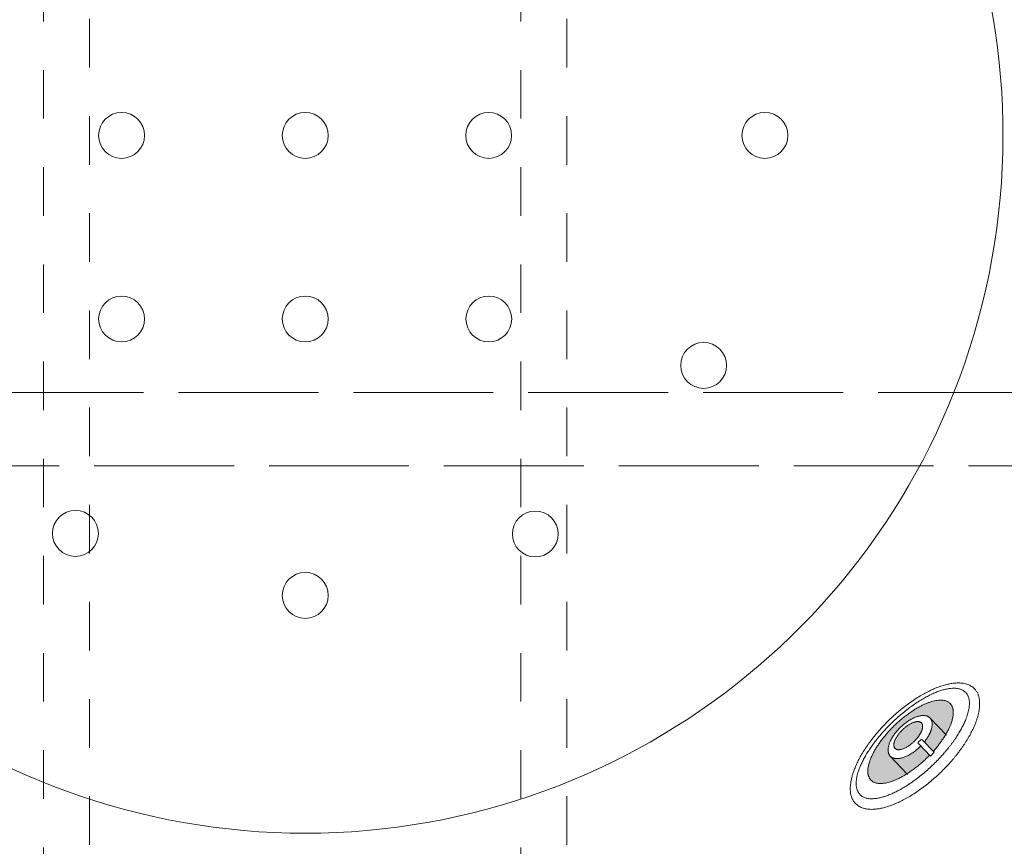
# Model space of a CAD drawing. Units: millimetres. Extents: x -3012 to 3659, y -2445 to 1716.
# Drawn here: x -2484 to -1947, y 679 to 1129 of the extents above; entities that cross this region are included whole.
import ezdxf

# ---------------------------------------------------------------- set-up
doc = ezdxf.new("R2010")
doc.units = ezdxf.units.MM
doc.header["$LTSCALE"] = 25
doc.linetypes.add('ISO-02 破線', pattern=[3.81, 3.048, -0.762])
doc.linetypes.add('ラインタイプ-1', pattern=[2.116531, 1.058062, -1.058469])
for name, color, linetype in [('0.15', 7, 'Continuous'), ('ジェット', 7, 'Continuous'), ('ブロア', 7, 'Continuous')]:
    doc.layers.add(name, color=color, linetype=linetype)

# ---------------------------------------------------------------- blocks, each defined once
blk = doc.blocks.new('グループ-4')
at = {"color": 255, "linetype": 'Continuous', "lineweight": 0}
blk.add_wipeout([(-1868.62, 606.18), (-1915.88, 563.34), (-1967.12, 525.34), (-2021.83, 492.55), (-2079.49, 465.27), (-2139.55, 443.79), (-2201.43, 428.29), (-2264.53, 418.93), (-2328.24, 415.8), (-2391.95, 418.93), (-2455.05, 428.29), (-2516.92, 443.79), (-2576.98, 465.27), (-2634.65, 492.55), (-2689.36, 525.34), (-2740.59, 563.34), (-2787.86, 606.18), (-2830.69, 653.44), (-2868.69, 704.68), (-2901.49, 759.39), (-2928.76, 817.05), (-2950.25, 877.11), (-2965.75, 938.99), (-2975.11, 1002.09), (-2978.24, 1065.8), (-2975.11, 1129.51), (-2965.75, 1192.6), (-2950.25, 1254.48), (-2928.76, 1314.54), (-2901.49, 1372.2), (-2868.69, 1426.92), (-2830.69, 1478.15), (-2787.86, 1525.42), (-2740.59, 1568.25), (-2689.36, 1606.25), (-2634.65, 1639.05), (-2576.98, 1666.32), (-2516.92, 1687.81), (-2455.05, 1703.31), (-2391.95, 1712.67), (-2328.24, 1715.8), (-2264.53, 1712.67), (-2201.43, 1703.31), (-2139.55, 1687.81), (-2079.49, 1666.32), (-2021.83, 1639.05), (-1967.12, 1606.25), (-1915.88, 1568.25), (-1868.62, 1525.42), (-1825.78, 1478.15), (-1787.78, 1426.92), (-1754.99, 1372.2), (-1727.72, 1314.54), (-1706.23, 1254.48), (-1690.73, 1192.6), (-1681.37, 1129.51), (-1678.24, 1065.8), (-1681.37, 1002.09), (-1690.73, 938.99), (-1706.23, 877.11), (-1727.72, 817.05), (-1754.99, 759.39), (-1787.78, 704.68), (-1825.78, 653.44)], dxfattribs=at)
at = {"color": 0, "linetype": 'Continuous', "lineweight": 0}
blk.add_circle((-2328.24, 1065.8), 650, dxfattribs=at)
for radius, start, end in [(630, 126.8699, 53.1301), (550, 119.9466, 60.0534), (380, 112.9195, 67.0805)]:
    blk.add_arc((-2328.24, 1065.8), radius, start, end, dxfattribs=at)
blk = doc.blocks.new('グループ-6')
at = {"color": 0}
blk.add_blockref('グループ-4', (0, 0), dxfattribs=at)
blk = doc.blocks.new('グループ-31')
at = {"color": 0, "linetype": 'ラインタイプ-1', "lineweight": 0, "flags": 128}
for points in [[(-2445.74, 570.8), (-2470.74, 570.8), (-2470.74, 1565.79), (-2445.74, 1565.79)], [(-2185.74, 570.8), (-2210.74, 570.8), (-2210.74, 1565.79), (-2185.74, 1565.79)]]:
    blk.add_lwpolyline(points, close=True, dxfattribs=at)
blk = doc.blocks.new('グループ-67')
at = {"color": 255, "linetype": 'Continuous', "lineweight": 0}
blk.add_wipeout([(-1967.93, 736.38), (-1969.39, 734.1), (-1970.94, 731.84), (-1972.59, 729.61), (-1974.34, 727.4), (-1976.17, 725.22), (-1978.11, 723.06), (-1980.13, 720.93), (-1982.25, 718.82), (-1984.43, 716.78), (-1986.63, 714.83), (-1988.86, 712.97), (-1991.1, 711.21), (-1993.37, 709.55), (-1995.66, 707.98), (-1997.97, 706.5), (-2000.3, 705.12), (-2002.61, 703.86), (-2004.87, 702.74), (-2007.07, 701.76), (-2009.22, 700.92), (-2011.31, 700.21), (-2013.34, 699.65), (-2015.31, 699.23), (-2017.23, 698.95), (-2019.06, 698.81), (-2020.77, 698.82), (-2022.36, 698.97), (-2023.83, 699.27), (-2025.18, 699.72), (-2026.42, 700.32), (-2027.53, 701.06), (-2028.52, 701.95), (-2029.37, 702.97), (-2030.08, 704.11), (-2030.63, 705.36), (-2031.03, 706.72), (-2031.28, 708.2), (-2031.38, 709.8), (-2031.33, 711.51), (-2031.13, 713.33), (-2030.78, 715.24), (-2030.29, 717.2), (-2029.65, 719.21), (-2028.88, 721.27), (-2027.96, 723.39), (-2026.9, 725.55), (-2025.7, 727.77), (-2024.36, 730.04), (-2022.9, 732.32), (-2021.35, 734.58), (-2019.7, 736.81), (-2017.96, 739.02), (-2016.12, 741.2), (-2014.19, 743.36), (-2012.16, 745.49), (-2010.04, 747.6), (-2007.86, 749.64), (-2005.66, 751.6), (-2003.44, 753.45), (-2001.19, 755.21), (-1998.92, 756.88), (-1996.64, 758.45), (-1994.33, 759.92), (-1991.99, 761.3), (-1989.68, 762.56), (-1987.42, 763.68), (-1985.22, 764.67), (-1983.07, 765.51), (-1980.98, 766.21), (-1978.95, 766.77), (-1976.98, 767.19), (-1975.06, 767.48), (-1973.23, 767.62), (-1971.52, 767.61), (-1969.93, 767.45), (-1968.46, 767.15), (-1967.11, 766.7), (-1965.88, 766.1), (-1964.77, 765.36), (-1963.78, 764.47), (-1962.92, 763.45), (-1962.22, 762.31), (-1961.66, 761.06), (-1961.26, 759.7), (-1961.01, 758.22), (-1960.91, 756.62), (-1960.96, 754.91), (-1961.17, 753.09), (-1961.52, 751.18), (-1962.01, 749.22), (-1962.64, 747.21), (-1963.41, 745.15), (-1964.33, 743.04), (-1965.39, 740.87), (-1966.59, 738.65)], dxfattribs=at)
at = {"color": 0, "linetype": 'Continuous', "lineweight": 0}
blk.add_open_spline([(-1967.93, 736.38), (-1973.58, 727.2), (-1990.93, 710.45), (-2009.67, 699.8), (-2024.79, 698.1), (-2032.24, 705.81), (-2030.01, 720.86), (-2018.71, 739.22), (-2001.37, 755.97), (-1982.62, 766.63), (-1967.5, 768.33), (-1960.05, 760.62), (-1962.28, 745.56), (-1967.93, 736.38)], degree=2, dxfattribs=at)
at = {"color": 255, "linetype": 'Continuous', "lineweight": 0}
blk.add_wipeout([(-1973.32, 738.59), (-1974.66, 736.6), (-1976.07, 734.63), (-1977.56, 732.67), (-1979.14, 730.74), (-1980.79, 728.82), (-1982.52, 726.91), (-1984.33, 725.02), (-1986.22, 723.15), (-1988.15, 721.33), (-1990.1, 719.59), (-1992.06, 717.93), (-1994.04, 716.34), (-1996.03, 714.84), (-1998.04, 713.42), (-2000.06, 712.07), (-2002.09, 710.8), (-2004.11, 709.64), (-2006.07, 708.59), (-2007.97, 707.67), (-2009.83, 706.86), (-2011.62, 706.18), (-2013.37, 705.61), (-2015.06, 705.17), (-2016.69, 704.85), (-2018.25, 704.65), (-2019.69, 704.58), (-2021.03, 704.64), (-2022.26, 704.83), (-2023.39, 705.15), (-2024.4, 705.59), (-2025.31, 706.17), (-2026.1, 706.88), (-2026.78, 707.7), (-2027.33, 708.63), (-2027.74, 709.66), (-2028.02, 710.79), (-2028.17, 712.03), (-2028.18, 713.37), (-2028.06, 714.81), (-2027.81, 716.36), (-2027.43, 717.98), (-2026.92, 719.65), (-2026.3, 721.37), (-2025.55, 723.15), (-2024.68, 724.97), (-2023.69, 726.84), (-2022.58, 728.77), (-2021.34, 730.74), (-2020.01, 732.73), (-2018.59, 734.7), (-2017.1, 736.65), (-2015.52, 738.59), (-2013.87, 740.51), (-2012.14, 742.42), (-2010.33, 744.3), (-2008.45, 746.17), (-2006.51, 748), (-2004.56, 749.74), (-2002.6, 751.4), (-2000.62, 752.98), (-1998.63, 754.49), (-1996.62, 755.91), (-1994.6, 757.26), (-1992.57, 758.52), (-1990.56, 759.69), (-1988.59, 760.74), (-1986.69, 761.66), (-1984.84, 762.47), (-1983.04, 763.15), (-1981.29, 763.72), (-1979.61, 764.16), (-1977.97, 764.48), (-1976.42, 764.68), (-1974.97, 764.75), (-1973.63, 764.69), (-1972.4, 764.5), (-1971.28, 764.18), (-1970.26, 763.73), (-1969.36, 763.16), (-1968.56, 762.45), (-1967.88, 761.63), (-1967.33, 760.7), (-1966.92, 759.67), (-1966.64, 758.54), (-1966.5, 757.3), (-1966.48, 755.96), (-1966.6, 754.52), (-1966.86, 752.97), (-1967.24, 751.35), (-1967.74, 749.68), (-1968.36, 747.95), (-1969.11, 746.18), (-1969.98, 744.36), (-1970.97, 742.48), (-1972.08, 740.56)], dxfattribs=at)
at = {"linetype": 'Continuous', "lineweight": 0}
blk.add_hatch(color=7, dxfattribs=at).paths.add_polyline_path([(-1980.24, 738.19), (-1981.23, 736.69), (-1982.28, 735.2), (-1983.39, 733.73), (-1984.56, 732.27), (-1985.8, 730.82), (-1987.09, 729.39), (-1988.45, 727.97), (-1989.86, 726.57), (-1991.31, 725.2), (-1992.78, 723.9), (-1994.25, 722.66), (-1995.74, 721.47), (-1997.24, 720.35), (-1998.75, 719.29), (-2000.28, 718.29), (-2001.82, 717.35), (-2003.34, 716.49), (-2004.82, 715.72), (-2006.27, 715.04), (-2007.67, 714.46), (-2009.03, 713.96), (-2010.36, 713.55), (-2011.65, 713.24), (-2012.89, 713.02), (-2014.08, 712.89), (-2015.18, 712.86), (-2016.21, 712.93), (-2017.15, 713.09), (-2018.02, 713.35), (-2018.8, 713.71), (-2019.5, 714.17), (-2020.13, 714.72), (-2020.66, 715.36), (-2021.09, 716.08), (-2021.42, 716.88), (-2021.65, 717.75), (-2021.78, 718.7), (-2021.81, 719.72), (-2021.74, 720.83), (-2021.58, 722.01), (-2021.31, 723.25), (-2020.95, 724.52), (-2020.5, 725.83), (-2019.96, 727.18), (-2019.32, 728.56), (-2018.59, 729.98), (-2017.77, 731.44), (-2016.86, 732.93), (-2015.86, 734.43), (-2014.81, 735.92), (-2013.7, 737.4), (-2012.53, 738.86), (-2011.29, 740.3), (-2010, 741.73), (-2008.64, 743.15), (-2007.23, 744.55), (-2005.78, 745.92), (-2004.31, 747.22), (-2002.84, 748.47), (-2001.35, 749.65), (-1999.85, 750.77), (-1998.34, 751.83), (-1996.81, 752.83), (-1995.27, 753.77), (-1993.75, 754.63), (-1992.27, 755.4), (-1990.82, 756.08), (-1989.42, 756.67), (-1988.06, 757.16), (-1986.73, 757.57), (-1985.44, 757.88), (-1984.2, 758.11), (-1983.01, 758.23), (-1981.91, 758.26), (-1980.88, 758.2), (-1979.94, 758.03), (-1979.07, 757.77), (-1978.29, 757.41), (-1977.59, 756.96), (-1976.96, 756.4), (-1976.43, 755.76), (-1976, 755.04), (-1975.67, 754.25), (-1975.44, 753.37), (-1975.31, 752.43), (-1975.28, 751.4), (-1975.35, 750.29), (-1975.51, 749.11), (-1975.78, 747.88), (-1976.14, 746.6), (-1976.59, 745.29), (-1977.13, 743.94), (-1977.77, 742.56), (-1978.5, 741.14), (-1979.32, 739.69)])
at = {"color": 0, "linetype": 'Continuous', "lineweight": 0}
for p, q in [((-1976.14, 735.58), (-1976.14, 735.58)), ((-1997.52, 714.65), (-1997.52, 714.65))]:
    blk.add_line(p, q, dxfattribs=at)
for points in [[(-1973.32, 738.59), (-1978.51, 730.6), (-1993.93, 715.71), (-2010.26, 705.9), (-2023.13, 703.79), (-2029.08, 709.96), (-2026.53, 722.75), (-2016.16, 738.73), (-2000.74, 753.62), (-1984.4, 763.43), (-1971.54, 765.53), (-1965.58, 759.37), (-1968.13, 746.58), (-1973.32, 738.59)], [(-1980.24, 738.19), (-1984.08, 732.15), (-1995.64, 720.99), (-2007.99, 713.72), (-2017.8, 712.31), (-2022.45, 717.13), (-2020.7, 726.89), (-2013.01, 738.97), (-2001.45, 750.14), (-1989.1, 757.4), (-1979.29, 758.81), (-1974.64, 753.99), (-1976.39, 744.24), (-1980.24, 738.19)]]:
    blk.add_open_spline(points, degree=2, dxfattribs=at)
at = {"color": 255, "linetype": 'Continuous', "lineweight": 0}
blk.add_wipeout([(-1988.86, 738.68), (-1989.33, 737.9), (-1989.83, 737.13), (-1990.36, 736.37), (-1990.93, 735.63), (-1991.54, 734.89), (-1992.18, 734.17), (-1992.85, 733.45), (-1993.55, 732.75), (-1994.28, 732.07), (-1995.02, 731.42), (-1995.77, 730.81), (-1996.52, 730.23), (-1997.29, 729.69), (-1998.07, 729.18), (-1998.85, 728.7), (-1999.65, 728.26), (-2000.44, 727.86), (-2001.21, 727.51), (-2001.97, 727.21), (-2002.71, 726.95), (-2003.44, 726.75), (-2004.14, 726.59), (-2004.83, 726.48), (-2005.5, 726.42), (-2006.15, 726.41), (-2006.75, 726.45), (-2007.32, 726.54), (-2007.84, 726.68), (-2008.33, 726.86), (-2008.78, 727.1), (-2009.19, 727.39), (-2009.55, 727.72), (-2009.88, 728.1), (-2010.15, 728.52), (-2010.37, 728.98), (-2010.54, 729.47), (-2010.66, 730), (-2010.73, 730.57), (-2010.75, 731.17), (-2010.71, 731.82), (-2010.63, 732.49), (-2010.5, 733.17), (-2010.32, 733.87), (-2010.08, 734.59), (-2009.8, 735.32), (-2009.48, 736.07), (-2009.1, 736.83), (-2008.67, 737.61), (-2008.2, 738.39), (-2007.7, 739.15), (-2007.16, 739.91), (-2006.59, 740.66), (-2005.99, 741.4), (-2005.35, 742.12), (-2004.68, 742.84), (-2003.97, 743.54), (-2003.25, 744.22), (-2002.51, 744.87), (-2001.76, 745.48), (-2001.01, 746.06), (-2000.24, 746.6), (-1999.46, 747.11), (-1998.68, 747.58), (-1997.88, 748.03), (-1997.09, 748.43), (-1996.31, 748.78), (-1995.56, 749.08), (-1994.82, 749.33), (-1994.09, 749.54), (-1993.39, 749.7), (-1992.7, 749.8), (-1992.02, 749.86), (-1991.38, 749.88), (-1990.78, 749.84), (-1990.21, 749.75), (-1989.68, 749.61), (-1989.2, 749.42), (-1988.75, 749.19), (-1988.34, 748.9), (-1987.97, 748.56), (-1987.65, 748.18), (-1987.38, 747.77), (-1987.16, 747.31), (-1986.99, 746.82), (-1986.87, 746.29), (-1986.8, 745.72), (-1986.78, 745.11), (-1986.81, 744.47), (-1986.9, 743.8), (-1987.03, 743.12), (-1987.21, 742.41), (-1987.44, 741.7), (-1987.72, 740.97), (-1988.05, 740.22), (-1988.43, 739.46)], dxfattribs=at)
at = {"linetype": 'Continuous', "lineweight": 0}
blk.add_hatch(color=7, dxfattribs=at).paths.add_polyline_path([(-1993.5, 739.6), (-1993.82, 739.09), (-1994.17, 738.58), (-1994.53, 738.09), (-1994.92, 737.6), (-1995.33, 737.11), (-1995.76, 736.63), (-1996.21, 736.16), (-1996.68, 735.69), (-1997.16, 735.23), (-1997.65, 734.8), (-1998.15, 734.39), (-1998.65, 734), (-1999.15, 733.63), (-1999.66, 733.28), (-2000.18, 732.95), (-2000.69, 732.65), (-2001.21, 732.37), (-2001.71, 732.12), (-2002.2, 731.91), (-2002.68, 731.72), (-2003.15, 731.57), (-2003.6, 731.44), (-2004.04, 731.35), (-2004.47, 731.29), (-2004.88, 731.26), (-2005.26, 731.27), (-2005.62, 731.3), (-2005.95, 731.37), (-2006.25, 731.48), (-2006.53, 731.61), (-2006.78, 731.78), (-2007, 731.98), (-2007.19, 732.21), (-2007.35, 732.46), (-2007.48, 732.74), (-2007.57, 733.05), (-2007.63, 733.38), (-2007.65, 733.74), (-2007.64, 734.12), (-2007.6, 734.53), (-2007.52, 734.95), (-2007.42, 735.39), (-2007.28, 735.84), (-2007.11, 736.3), (-2006.9, 736.77), (-2006.67, 737.26), (-2006.41, 737.75), (-2006.11, 738.26), (-2005.79, 738.76), (-2005.44, 739.27), (-2005.08, 739.76), (-2004.69, 740.26), (-2004.28, 740.74), (-2003.85, 741.22), (-2003.4, 741.69), (-2002.93, 742.16), (-2002.45, 742.62), (-2001.96, 743.05), (-2001.46, 743.46), (-2000.96, 743.85), (-2000.46, 744.22), (-1999.95, 744.57), (-1999.44, 744.9), (-1998.92, 745.2), (-1998.4, 745.48), (-1997.9, 745.73), (-1997.41, 745.95), (-1996.93, 746.13), (-1996.46, 746.28), (-1996.01, 746.41), (-1995.57, 746.5), (-1995.14, 746.56), (-1994.73, 746.59), (-1994.35, 746.58), (-1993.99, 746.55), (-1993.66, 746.48), (-1993.36, 746.38), (-1993.08, 746.24), (-1992.83, 746.07), (-1992.61, 745.87), (-1992.42, 745.64), (-1992.26, 745.39), (-1992.13, 745.11), (-1992.04, 744.8), (-1991.98, 744.47), (-1991.96, 744.11), (-1991.97, 743.73), (-1992.01, 743.32), (-1992.09, 742.9), (-1992.19, 742.46), (-1992.33, 742.01), (-1992.5, 741.55), (-1992.71, 741.08), (-1992.94, 740.6), (-1993.2, 740.1)])
at = {"color": 0, "linetype": 'Continuous', "lineweight": 0}
blk.add_line((-2009.91, 727.91), (-2000.19, 717.84), dxfattribs=at)
for points in [[(-1988.86, 738.68), (-1990.66, 735.54), (-1996.45, 729.96), (-2002.85, 726.57), (-2008.16, 726.28), (-2010.95, 729.17), (-2010.48, 734.47), (-2006.87, 740.75), (-2001.08, 746.33), (-1994.68, 749.72), (-1989.37, 750.01), (-1986.58, 747.12), (-1987.05, 741.82), (-1988.86, 738.68)], [(-1993.5, 739.6), (-1994.75, 737.55), (-1998.61, 733.83), (-2002.78, 731.47), (-2006.16, 731.11), (-2007.84, 732.85), (-2007.36, 736.21), (-2004.86, 740.3), (-2001, 744.02), (-1996.83, 746.38), (-1993.45, 746.74), (-1991.77, 745), (-1992.25, 741.64), (-1993.5, 739.6)]]:
    blk.add_open_spline(points, degree=2, dxfattribs=at)
at = {"color": 255, "linetype": 'Continuous', "lineweight": 0}
blk.add_wipeout([(-1994.17, 734.45), (-1994.26, 734.57), (-1994.33, 734.71), (-1994.37, 734.85), (-1994.39, 735.01), (-1994.37, 735.16), (-1994.32, 735.31), (-1994.25, 735.45), (-1994.15, 735.56), (-1993.64, 736.06), (-1993.12, 736.55), (-1993, 736.65), (-1992.87, 736.72), (-1992.72, 736.76), (-1992.56, 736.77), (-1992.41, 736.75), (-1992.26, 736.71), (-1992.13, 736.63), (-1992.01, 736.53), (-1992, 736.53), (-1992, 736.52), (-1992, 736.52), (-1991.99, 736.51), (-1991.99, 736.51), (-1991.98, 736.5), (-1991.98, 736.5), (-1991.98, 736.5), (-1991.98, 736.5), (-1991.98, 736.5), (-1985.61, 729.9), (-1987.77, 727.82), (-1994.13, 734.41), (-1994.13, 734.41), (-1994.13, 734.41), (-1994.14, 734.42), (-1994.14, 734.42), (-1994.14, 734.43), (-1994.15, 734.43), (-1994.15, 734.43), (-1994.16, 734.44), (-1994.16, 734.44)], dxfattribs=at)
at = {"color": 0, "linetype": 'Continuous', "lineweight": 0}
blk.add_line((-1988.03, 748.54), (-1978.95, 739.13), dxfattribs=at)
at = {"color": 0, "linetype": 'Continuous', "lineweight": 0, "flags": 128}
blk.add_lwpolyline([(-1994.17, 734.45, -0.414214), (-1994.15, 735.56), (-1993.12, 736.55, -0.414214), (-1992.01, 736.53, -0.027914), (-1991.98, 736.5), (-1991.98, 736.5), (-1991.98, 736.5), (-1985.61, 729.9), (-1987.77, 727.82), (-1994.13, 734.41), (-1994.13, 734.41), (-1994.13, 734.41, -0.027914), (-1994.17, 734.45)], format="xyb", close=True, dxfattribs=at)

msp = doc.modelspace()

# ---------------------------------------------------------------- block references
at = {"layer": '0.15', "color": 0}
msp.add_blockref('グループ-6', (0, 0), dxfattribs=at)

# ---------------------------------------------------------------- next in the draw order: linework, layer by layer
at = {"layer": '0.15', "color": 0, "linetype": 'ISO-02 破線', "lineweight": 0, "flags": 128}
msp.add_lwpolyline([(-2778.24, 925.8), (-1878.24, 925.8), (-1878.24, 885.8), (-2778.24, 885.8)], close=True, dxfattribs=at)
at = {"layer": 'ブロア', "color": 0, "linetype": 'Continuous', "lineweight": 0}
for centre in [(-2428.26, 1065.8), (-2328.24, 1065.8), (-2228.3, 1065.8), (-2077.9, 1065.8), (-2428.23, 965.84), (-2328.23, 965.84), (-2228.23, 965.84), (-2111.25, 940.52), (-2453.37, 849.06), (-2202.93, 848.76), (-2328.24, 815.29)]:
    msp.add_circle(centre, 12.5, dxfattribs=at)

# ---------------------------------------------------------------- next in the draw order: block references
at = {"layer": '0.15', "color": 0}
msp.add_blockref('グループ-31', (0, 0), dxfattribs=at)
at = {"layer": 'ジェット', "color": 0}
msp.add_blockref('グループ-67', (0, 0), dxfattribs=at)

doc.saveas('drawing.dxf')
